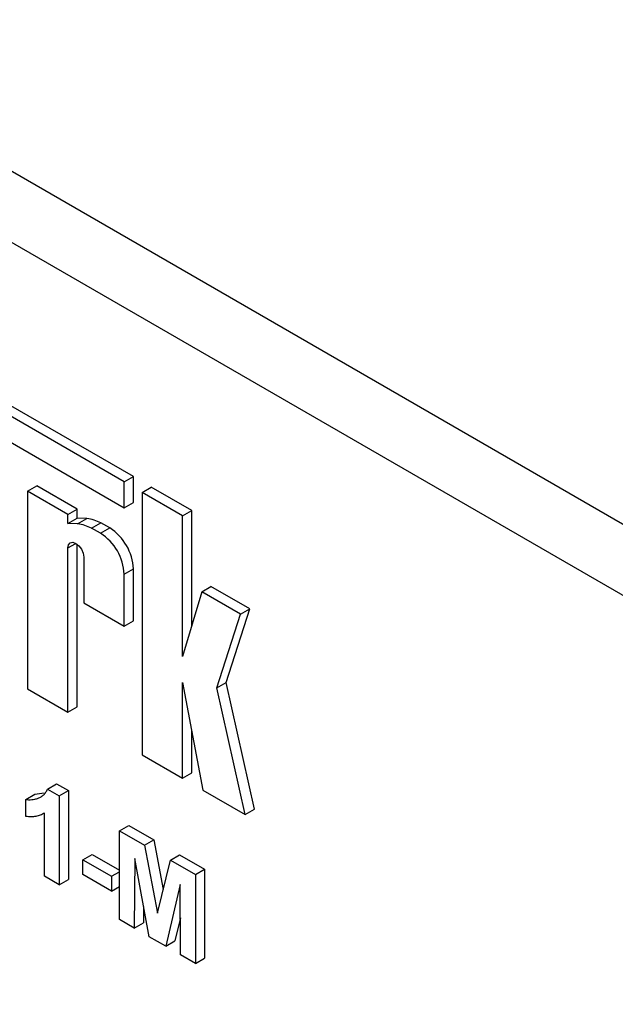
# Model space of a CAD drawing. Units: millimetres. Extents: x 8 to 663, y -33 to 366.
# Drawn here: x 339 to 346, y 220 to 232 of the extents above; entities that cross this region are included whole.
import ezdxf

# ---------------------------------------------------------------- set-up
doc = ezdxf.new("R2010")
doc.units = ezdxf.units.MM

msp = doc.modelspace()

# ---------------------------------------------------------------- linework, layer by layer
at = {"color": 7, "linetype": 'Continuous', "lineweight": 25}
for p, q in [((368.377212, 212.8616), (295.545213, 254.906618)), ((295.545213, 254.090077), (368.377212, 212.045059)), ((339.904404, 226.478874), (335.697711, 228.907346)), ((340.01047, 226.540104), (335.803777, 228.968577)), ((335.697711, 228.608596), (339.904404, 226.180124)), ((339.904404, 226.478874), (340.01047, 226.540104)), ((340.01047, 226.241354), (340.01047, 226.540104)), ((338.793211, 226.372467), (338.899277, 226.433697)), ((339.257563, 226.104402), (338.793211, 226.372467)), ((338.793211, 226.372467), (338.793211, 224.101833)), ((339.363629, 226.165632), (338.899277, 226.433697)), ((339.904404, 226.180124), (339.904404, 226.478874)), ((340.109685, 226.35737), (340.215751, 226.418601)), ((340.680103, 226.150536), (340.215751, 226.418601)), ((340.109685, 226.35737), (340.109685, 223.341849)), ((340.574037, 226.089306), (340.109685, 226.35737)), ((339.257563, 226.104402), (339.363629, 226.165632)), ((339.363629, 226.061548), (339.363629, 226.165632)), ((339.904404, 226.180124), (340.01047, 226.241354)), ((340.574037, 226.089306), (340.680103, 226.150536)), ((340.680103, 224.829288), (340.680103, 226.150536)), ((339.257563, 226.000317), (339.257563, 226.104402)), ((339.257563, 226.000317), (339.363629, 226.061548)), ((339.47581, 226.057844), (339.363629, 226.061548)), ((339.369744, 225.996613), (339.47581, 226.057844)), ((340.574037, 224.471788), (340.574037, 226.089306)), ((339.369744, 225.996613), (339.257563, 226.000317)), ((339.530031, 225.94711), (339.636097, 226.00834)), ((339.632343, 225.888046), (339.530031, 225.94711)), ((339.632343, 225.888046), (339.738409, 225.949276)), ((339.738409, 225.949276), (339.636097, 226.00834)), ((339.257563, 223.833769), (339.257563, 225.719794)), ((339.363629, 223.894999), (339.363629, 225.76253)), ((339.440053, 225.614445), (339.440053, 225.090713)), ((339.904404, 225.416822), (340.01047, 225.478053)), ((340.01047, 224.883879), (340.01047, 225.478053)), ((339.904404, 224.822649), (339.904404, 225.416822)), ((340.795077, 225.216814), (340.901143, 225.278044)), ((341.34764, 225.020288), (340.901143, 225.278044)), ((340.795077, 225.216814), (340.574037, 224.471788)), ((341.241574, 224.959057), (340.795077, 225.216814)), ((339.440053, 225.090713), (339.904404, 224.822649)), ((341.07547, 224.17381), (341.34764, 225.020288)), ((341.241574, 224.959057), (341.34764, 225.020288)), ((340.969404, 224.11258), (341.241574, 224.959057)), ((339.904404, 224.822649), (340.01047, 224.883879)), ((340.574037, 224.175506), (340.809011, 222.938137)), ((340.574037, 223.073784), (340.574037, 224.175506)), ((340.969404, 224.11258), (341.07547, 224.17381)), ((341.294554, 222.657839), (340.969404, 224.11258)), ((341.40062, 222.719069), (341.07547, 224.17381)), ((338.793211, 224.101833), (339.257563, 223.833769)), ((339.257563, 223.833769), (339.363629, 223.894999)), ((340.680103, 223.135015), (340.680103, 223.616964)), ((340.109685, 223.341849), (340.574037, 223.073784)), ((340.574037, 223.073784), (340.680103, 223.135015)), ((339.022181, 222.948976), (339.128247, 223.010206)), ((339.128247, 223.010206), (339.264583, 222.931501)), ((338.773234, 222.830978), (338.8793, 222.892208)), ((338.8793, 222.892208), (338.984604, 222.906672)), ((339.022181, 222.948976), (339.158517, 222.870271)), ((339.158517, 222.870271), (339.264583, 222.931501)), ((339.158517, 222.870271), (339.158517, 221.849595)), ((339.264583, 222.931501), (339.264583, 221.910825)), ((340.809011, 222.938137), (341.294554, 222.657839)), ((338.773234, 222.634694), (338.773234, 222.830978)), ((338.988539, 221.947721), (338.988539, 222.67438)), ((341.294554, 222.657839), (341.40062, 222.719069)), ((339.849759, 222.471225), (339.955825, 222.532456)), ((339.955825, 222.532456), (340.243371, 222.366459)), ((339.849759, 221.450549), (339.849759, 222.471225)), ((339.849759, 222.471225), (340.137305, 222.305228)), ((340.137305, 222.305228), (340.243371, 222.366459)), ((340.137305, 222.305228), (340.286035, 221.523174)), ((340.243371, 222.366459), (340.352149, 221.794481)), ((339.430481, 222.137503), (339.536547, 222.198734)), ((339.536547, 222.198734), (339.849759, 222.01792)), ((340.434765, 222.133508), (340.540831, 222.194739)), ((340.540831, 222.194739), (340.828377, 222.028742)), ((339.430481, 221.96739), (339.430481, 222.137503)), ((339.430481, 222.137503), (339.759104, 221.947793)), ((340.025403, 222.152689), (340.019737, 221.352423)), ((340.191308, 221.253377), (340.025403, 222.152689)), ((340.286035, 221.523174), (340.434765, 222.133508)), ((340.434765, 222.133508), (340.722311, 221.967512)), ((339.759104, 221.77768), (339.430481, 221.96739)), ((339.759104, 221.947793), (339.849759, 222.000127)), ((340.722311, 221.967512), (340.828377, 222.028742)), ((340.722311, 221.967512), (340.722311, 220.946836)), ((340.828377, 222.028742), (340.828377, 221.008066)), ((339.158517, 221.849595), (338.988539, 221.947721)), ((339.158517, 221.849595), (339.264583, 221.910825)), ((339.759104, 221.947793), (339.759104, 221.77768)), ((340.546667, 221.851769), (340.380762, 221.144007)), ((340.552333, 221.044962), (340.546667, 221.851769)), ((339.759104, 221.77768), (339.849759, 221.830014)), ((340.127131, 221.601257), (340.125803, 221.413654)), ((340.019737, 221.352423), (339.849759, 221.450549)), ((340.019737, 221.352423), (340.125803, 221.413654)), ((340.549335, 221.471896), (340.486828, 221.205238)), ((340.380762, 221.144007), (340.191308, 221.253377)), ((340.380762, 221.144007), (340.486828, 221.205238)), ((340.722311, 220.946836), (340.552333, 221.044962)), ((340.722311, 220.946836), (340.828377, 221.008066))]:
    msp.add_line(p, q, dxfattribs=at)
at = {"color": 8, "linetype": 'Continuous', "lineweight": 25}
msp.add_line((339.257563, 225.719794), (339.348822, 225.772477), dxfattribs=at)
at = {"color": 7, "linetype": 'Continuous', "lineweight": 25, "flags": 128}
msp.add_lwpolyline([(339.257563, 225.719794), (339.264509, 225.756106), (339.284288, 225.778871), (339.31389, 225.784622), (339.348808, 225.772485), (339.383725, 225.744307), (339.413327, 225.704378), (339.433107, 225.658776), (339.440053, 225.614445)], dxfattribs=at)
at = {"color": 7, "linetype": 'Continuous', "lineweight": 25}
for centre, radius, start, end in [((339.388821, 225.491939), 0.572552, 64.4128432, 81.2611491), ((339.282755, 225.430708), 0.572552, 64.4128432, 81.2611491), ((339.419792, 225.451174), 0.591289, 2.6054785, 57.3945217), ((339.313726, 225.389943), 0.591289, 2.6054785, 57.3945217)]:
    msp.add_arc(centre, radius, start, end, dxfattribs=at)
for points, knots in [([(338.773234, 222.830978), (338.784554, 222.829344), (338.808246, 222.825925), (338.843208, 222.827563), (338.879699, 222.833512), (338.910354, 222.84231), (338.934693, 222.851817), (338.951704, 222.860932), (338.967466, 222.871225), (338.981386, 222.883662), (338.993829, 222.897618), (339.004855, 222.913026), (339.01456, 222.929898), (339.01964, 222.942616), (339.022181, 222.948976)], [0, 0, 0, 0, 0.104472801, 0.218653446, 0.342855889, 0.479269462, 0.549540993, 0.61742411, 0.683535186, 0.748597129, 0.81217596, 0.874869287, 0.937429436, 1, 1, 1, 1]), ([(338.988539, 222.67438), (338.980835, 222.669796), (338.965531, 222.660689), (338.941088, 222.649775), (338.915712, 222.641144), (338.889153, 222.635162), (338.861757, 222.631326), (338.833245, 222.629952), (338.803823, 222.630675), (338.783441, 222.633353), (338.773234, 222.634694)], [0, 0, 0, 0, 0.1265709096, 0.2514247495, 0.3764250499, 0.500093471, 0.6241806899, 0.7481334496, 0.8738690196, 1, 1, 1, 1])]:
    msp.add_open_spline(points, degree=3, knots=knots, dxfattribs=at)

doc.saveas('drawing.dxf')
